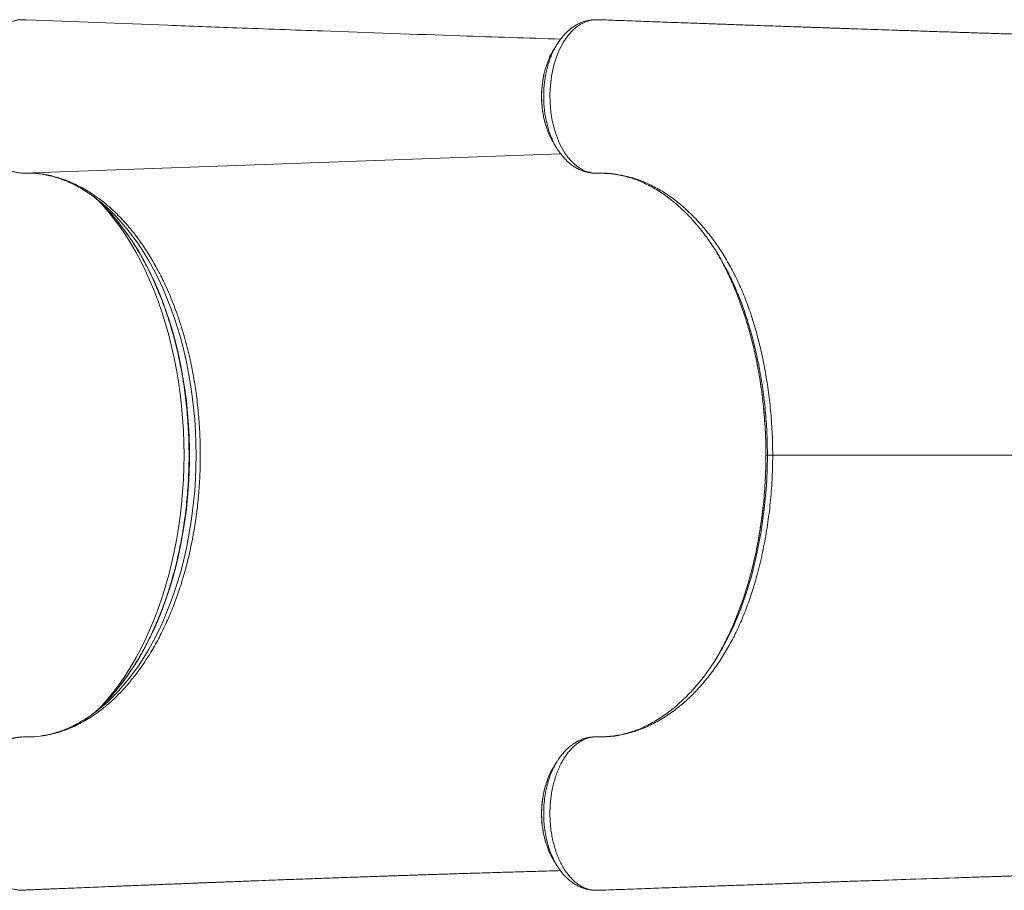
# Model space of a CAD drawing. Units: millimetres. Extents: x -4060 to 10508, y -4175 to 3283.
# Drawn here: x -3354 to -2654, y -2079 to -1460 of the extents above; entities that cross this region are included whole.
import ezdxf

# ---------------------------------------------------------------- set-up
doc = ezdxf.new("R2010")
doc.units = ezdxf.units.MM

msp = doc.modelspace()

# ---------------------------------------------------------------- linework, layer by layer
at = {"color": 7, "linetype": 'Continuous', "lineweight": 15}
for p, q in [((-3350.19, -1460.45), (-3352.66, -1460.35)), ((-2947.14, -1460.43), (-2947.83, -1460.47)), ((-2946.18, -1460.43), (-2946.63, -1460.41)), ((-2945.1, -1460.4), (-2945.8, -1460.44)), ((-2942.63, -1460.35), (-2942.92, -1460.34)), ((-3353.73, -1569.26), (-3352.57, -1569.32)), ((-3348.1, -1569.33), (-3346.69, -1569.38)), ((-3272.26, -1612.89), (-3268.49, -1617.97)), ((-3272.26, -1926.78), (-3268.49, -1921.71)), ((-2980.4, -2004.82), (-2980.87, -2006.45)), ((-3352.98, -2079.29), (-3350.18, -2079.17)), ((-3350.18, -2079.17), (-3349.35, -2079.06)), ((-2946.63, -2079.27), (-2946.18, -2079.25)), ((-2945.62, -2079.25), (-2945.07, -2079.28))]:
    msp.add_line(p, q, dxfattribs=at)
at = {"color": 8, "linetype": 'Continuous', "lineweight": 15}
for p, q in [((-2946.82, -1460.41), (-2947.79, -1460.49)), ((-3351.6, -1569.33), (-2969.65, -1555.61)), ((-2823.79, -1769.84), (-2823.78, -1769.84))]:
    msp.add_line(p, q, dxfattribs=at)
at = {"color": 7, "linetype": 'Continuous', "lineweight": 15, "flags": 128}
for points in [[(-2946.82, -1460.41), (-2951.63, -1461.6), (-2956.38, -1464.02), (-2958.89, -1465.85), (-2961.29, -1468.02), (-2963.64, -1470.59), (-2965.85, -1473.49), (-2967.85, -1476.6), (-2969.69, -1479.98), (-2971.39, -1483.7), (-2972.9, -1487.65), (-2974.16, -1491.69), (-2975.22, -1495.89), (-2976.09, -1500.35), (-2976.72, -1504.92), (-2977.11, -1509.42), (-2977.27, -1513.96), (-2977.19, -1518.64), (-2976.88, -1523.29), (-2976.35, -1527.73), (-2975.6, -1532.09), (-2974.6, -1536.45), (-2973.38, -1540.65), (-2972, -1544.56), (-2970.42, -1548.26), (-2968.61, -1551.83), (-2966.62, -1555.13), (-2964.53, -1558.06), (-2962.29, -1560.69), (-2959.86, -1563.07), (-2957.32, -1565.09), (-2954.78, -1566.69), (-2952.16, -1567.93), (-2949.41, -1568.83), (-2946.62, -1569.34), (-2943.78, -1569.45), (-2943.78, -1569.45)], [(-2945.84, -1460.45), (-2946.35, -1460.43), (-2946.82, -1460.41)], [(-3294.49, -1592.64), (-3298.16, -1589.11), (-3301.37, -1586.24)], [(-2823.78, -1769.84), (-2823.05, -1769.84), (-2822.7, -1769.84)], [(-2946.82, -2079.27), (-2946.35, -2079.24), (-2945.84, -2079.22)]]:
    msp.add_lwpolyline(points, dxfattribs=at)
at = {"color": 8, "linetype": 'Continuous', "lineweight": 15, "flags": 128}
for points in [[(-3296.51, -1590.66), (-3295.83, -1591.41), (-3291.41, -1596.45), (-3287.12, -1601.78), (-3282.97, -1607.39), (-3278.97, -1613.27), (-3275.12, -1619.41), (-3271.42, -1625.8), (-3267.89, -1632.43), (-3264.52, -1639.28), (-3261.33, -1646.36), (-3258.32, -1653.64), (-3255.5, -1661.11), (-3252.87, -1668.76), (-3250.43, -1676.59), (-3248.19, -1684.56), (-3246.15, -1692.68), (-3244.31, -1700.93), (-3242.69, -1709.29), (-3241.27, -1717.75), (-3240.07, -1726.3), (-3239.09, -1734.92), (-3238.32, -1743.6), (-3237.77, -1752.32), (-3237.44, -1761.07), (-3237.33, -1769.84), (-3237.44, -1778.6), (-3237.77, -1787.35), (-3238.32, -1796.08), (-3239.09, -1804.76), (-3240.07, -1813.38), (-3241.27, -1821.93), (-3242.69, -1830.39), (-3244.31, -1838.75), (-3246.15, -1846.99), (-3248.19, -1855.11), (-3250.43, -1863.09), (-3252.87, -1870.91), (-3255.5, -1878.56), (-3258.32, -1886.04), (-3261.33, -1893.32), (-3264.52, -1900.39), (-3267.89, -1907.25), (-3271.42, -1913.88), (-3275.12, -1920.27), (-3278.97, -1926.41), (-3282.97, -1932.29), (-3287.12, -1937.89), (-3291.41, -1943.22), (-3295.83, -1948.27), (-3296.51, -1949.01)], [(-3292.93, -1945.45), (-3289.2, -1941.46), (-3284.89, -1936.46), (-3280.72, -1931.18), (-3276.69, -1925.62), (-3272.8, -1919.8), (-3269.07, -1913.73), (-3265.49, -1907.4), (-3262.07, -1900.85), (-3258.83, -1894.07), (-3255.76, -1887.07), (-3252.87, -1879.88), (-3250.16, -1872.5), (-3247.65, -1864.94), (-3245.32, -1857.23), (-3243.2, -1849.36), (-3241.28, -1841.36), (-3239.57, -1833.23), (-3238.06, -1825), (-3236.76, -1816.67), (-3235.68, -1808.27), (-3234.81, -1799.8), (-3234.15, -1791.27), (-3233.72, -1782.71), (-3233.5, -1774.13), (-3233.5, -1765.54), (-3233.72, -1756.96), (-3234.15, -1748.4), (-3234.81, -1739.88), (-3235.68, -1731.41), (-3236.76, -1723), (-3238.06, -1714.67), (-3239.57, -1706.44), (-3241.28, -1698.32), (-3243.2, -1690.31), (-3245.32, -1682.45), (-3247.65, -1674.73), (-3250.16, -1667.17), (-3252.87, -1659.79), (-3255.76, -1652.6), (-3258.83, -1645.61), (-3262.07, -1638.83), (-3265.49, -1632.27), (-3269.07, -1625.95), (-3272.8, -1619.87), (-3276.69, -1614.05), (-3280.72, -1608.5), (-3284.89, -1603.21), (-3289.2, -1598.22), (-3293.62, -1593.52), (-3294.49, -1592.64)], [(-3293.9, -1947.39), (-3290.76, -1944.54), (-3286.32, -1940.16), (-3281.99, -1935.48), (-3277.79, -1930.5), (-3273.71, -1925.25), (-3269.78, -1919.73), (-3265.99, -1913.94), (-3262.36, -1907.9), (-3258.88, -1901.62), (-3255.57, -1895.11), (-3252.43, -1888.38), (-3249.46, -1881.44), (-3246.68, -1874.31), (-3244.08, -1866.99), (-3241.67, -1859.5), (-3239.46, -1851.86), (-3237.45, -1844.07), (-3235.64, -1836.16), (-3234.03, -1828.12), (-3232.63, -1819.99), (-3231.45, -1811.76), (-3230.47, -1803.47), (-3229.72, -1795.11), (-3229.17, -1786.71), (-3228.85, -1778.28), (-3228.74, -1769.84), (-3228.85, -1761.39), (-3229.17, -1752.96), (-3229.72, -1744.56), (-3230.47, -1736.21), (-3231.45, -1727.91), (-3232.63, -1719.69), (-3234.03, -1711.55), (-3235.64, -1703.52), (-3237.45, -1695.6), (-3239.46, -1687.81), (-3241.67, -1680.17), (-3244.08, -1672.68), (-3246.68, -1665.37), (-3249.46, -1658.23), (-3252.43, -1651.29), (-3255.57, -1644.56), (-3258.88, -1638.05), (-3262.36, -1631.77), (-3265.99, -1625.73), (-3269.78, -1619.95), (-3273.71, -1614.42), (-3277.79, -1609.17), (-3281.99, -1604.2), (-3286.32, -1599.52), (-3290.76, -1595.14), (-3293.38, -1592.75)], [(-2852.86, -1903.7), (-2851.53, -1901.32), (-2846.39, -1890.56), (-2841.72, -1879.23), (-2837.56, -1867.42), (-2833.91, -1855.22), (-2830.18, -1839.99), (-2827.18, -1824.27), (-2824.92, -1808.21), (-2823.44, -1791.97), (-2822.89, -1780.92), (-2822.7, -1769.84), (-2822.7, -1769.84), (-2822.7, -1769.84)]]:
    msp.add_lwpolyline(points, dxfattribs=at)
at = {"color": 8, "linetype": 'Continuous', "lineweight": 15}
msp.add_arc((-2946.68, -1461.53), 1.13, 87.44461, 96.91849, dxfattribs=at)
at = {"color": 7, "linetype": 'Continuous', "lineweight": 15}
for centre, radius, start, end in [((-3370.83, -1679.77), 116.5, 48.33009, 54.05895), ((-3370.57, -1860.23), 116.08, 305.7533, 311.33603), ((-3388.67, -1852.62), 133.36, 310.8912, 315.88586), ((-2946.68, -2078.13), 1.14, 263.10707, 280.65496)]:
    msp.add_arc(centre, radius, start, end, dxfattribs=at)
for points, knots in [([(-3352.66, -1460.35), (-3353.27, -1460.37), (-3354.83, -1460.41), (-3357.32, -1460.82), (-3360.15, -1461.67), (-3362.99, -1462.95), (-3365.73, -1464.63), (-3368.3, -1466.63), (-3370.72, -1468.94), (-3373.03, -1471.6), (-3375.2, -1474.58), (-3377.2, -1477.84), (-3379.04, -1481.38), (-3380.69, -1485.2), (-3381.97, -1488.77), (-3383.2, -1492.83), (-3384.31, -1497.44), (-3385.12, -1502.29), (-3385.7, -1507.36), (-3386, -1512.66), (-3385.92, -1518.43), (-3385.54, -1523.56), (-3384.95, -1528.05), (-3384.14, -1532.48), (-3383.11, -1536.79), (-3381.84, -1540.9), (-3380.38, -1544.82), (-3378.72, -1548.58), (-3376.85, -1552.09), (-3374.83, -1555.3), (-3372.67, -1558.23), (-3370.32, -1560.87), (-3367.84, -1563.19), (-3365.3, -1565.13), (-3362.65, -1566.73), (-3359.9, -1567.97), (-3357.13, -1568.83), (-3354.37, -1569.29), (-3352.52, -1569.36), (-3351.6, -1569.33), (-3351.6, -1569.33)], [0, 0, 0, 0, 0.017464, 0.04417, 0.071068, 0.099357, 0.127875, 0.154149, 0.180423, 0.207459, 0.234495, 0.261143, 0.28779, 0.315234, 0.342678, 0.359827, 0.394165, 0.428915, 0.447289, 0.484084, 0.52139, 0.547682, 0.573975, 0.60103, 0.628086, 0.654392, 0.680697, 0.707768, 0.734838, 0.761141, 0.787444, 0.814511, 0.841578, 0.867869, 0.894158, 0.921211, 0.948264, 0.974029, 0.999967, 1, 1, 1, 1]), ([(-3349.41, -1460.52), (-3349.67, -1460.48), (-3349.93, -1460.45), (-3350.19, -1460.45), (-3350.19, -1460.45)], [0, 0, 0, 0, 0.998013, 1, 1, 1, 1]), ([(-2969.64, -1474.13), (-2993.29, -1473.35), (-3049.68, -1471.51), (-3126.49, -1468.78), (-3195.8, -1466.25), (-3266.04, -1463.64), (-3315.87, -1461.74), (-3349.41, -1460.46)], [0, 0, 0, 0, 0.186681, 0.445148, 0.606038, 0.734877, 1, 1, 1, 1]), ([(-2947.79, -1460.46), (-2947.8, -1460.46), (-2948.76, -1460.52), (-2950.7, -1460.93), (-2953.56, -1461.72), (-2956.32, -1462.85), (-2958.94, -1464.23), (-2961.48, -1465.91), (-2963.96, -1467.89), (-2966.35, -1470.16), (-2968.63, -1472.73), (-2970.59, -1475.28), (-2971.72, -1477.07), (-2972.19, -1477.82)], [0, 0, 0, 0, 0.000329, 0.098968, 0.199293, 0.297208, 0.393168, 0.493292, 0.596237, 0.701909, 0.809899, 0.919579, 1, 1, 1, 1]), ([(-2945.84, -1460.45), (-2945.85, -1460.45), (-2945.96, -1460.44), (-2946.07, -1460.44), (-2946.18, -1460.43)], [0, 0, 0, 0, 0.024571, 1, 1, 1, 1]), ([(-2942.58, -1460.38), (-2942.79, -1460.35), (-2943.22, -1460.27), (-2944.31, -1460.32), (-2945.19, -1460.4), (-2945.84, -1460.45)], [0, 0, 0, 0, 0.197351, 0.395832, 1, 1, 1, 1]), ([(-2945.81, -1460.43), (-2945.82, -1460.43), (-2945.83, -1460.43), (-2945.84, -1460.45), (-2945.84, -1460.45)], [0, 0, 0, 0, 0.983794, 1, 1, 1, 1]), ([(-2612.49, -1471.58), (-2613.59, -1471.55), (-2617.69, -1471.43), (-2624.32, -1471.23), (-2632.06, -1471), (-2638.21, -1470.81), (-2642.96, -1470.67), (-2646.49, -1470.56), (-2649.54, -1470.46), (-2652.5, -1470.37), (-2656.21, -1470.25), (-2660.99, -1470.1), (-2666.92, -1469.91), (-2675.32, -1469.64), (-2686.09, -1469.29), (-2699.19, -1468.86), (-2711.71, -1468.44), (-2723.41, -1468.05), (-2733.93, -1467.7), (-2744.06, -1467.36), (-2753.71, -1467.03), (-2761.64, -1466.76), (-2767.92, -1466.54), (-2772.5, -1466.38), (-2776.59, -1466.24), (-2780.02, -1466.13), (-2782.78, -1466.03), (-2784.96, -1465.95), (-2787.07, -1465.88), (-2789.66, -1465.79), (-2793.18, -1465.67), (-2797.69, -1465.51), (-2803.18, -1465.32), (-2809.66, -1465.09), (-2817.13, -1464.83), (-2825.59, -1464.53), (-2835.04, -1464.2), (-2845.49, -1463.83), (-2856.93, -1463.42), (-2869.37, -1462.97), (-2882.81, -1462.49), (-2897.26, -1461.97), (-2912.71, -1461.4), (-2927.93, -1460.85), (-2938, -1460.48), (-2942.57, -1460.31)], [0, 0, 0, 0, 0.009221, 0.034469, 0.056764, 0.075963, 0.088322, 0.098882, 0.107639, 0.11604, 0.126028, 0.141523, 0.159761, 0.180229, 0.218352, 0.258248, 0.29992, 0.332884, 0.365173, 0.396017, 0.425411, 0.453354, 0.468399, 0.48275, 0.495227, 0.505667, 0.514067, 0.520428, 0.525619, 0.533358, 0.544102, 0.557852, 0.574609, 0.594376, 0.617155, 0.642949, 0.671762, 0.703596, 0.738456, 0.776345, 0.817268, 0.861231, 0.908238, 0.958295, 1, 1, 1, 1]), ([(-2974.75, -1481.86), (-2974.78, -1481.91), (-2976.03, -1483.62), (-2977.79, -1487.29), (-2979.14, -1491.21), (-2979.71, -1492.88)], [0, 0, 0, 0, 0.0163058, 0.5805415, 1, 1, 1, 1]), ([(-2972.24, -1477.79), (-2972.66, -1478.47), (-2973.51, -1479.84), (-2974.36, -1481.2), (-2974.78, -1481.88)], [0, 0, 0, 0, 0.499986, 1, 1, 1, 1]), ([(-2979.78, -1493.01), (-2980.05, -1493.84), (-2980.71, -1495.85), (-2981.53, -1499.18), (-2982.28, -1502.93), (-2982.82, -1506.75), (-2983.15, -1510.59), (-2983.28, -1514.4), (-2983.2, -1518.18), (-2982.93, -1521.94), (-2982.46, -1525.67), (-2981.79, -1529.38), (-2981.06, -1532.58), (-2980.48, -1534.49), (-2980.26, -1535.22)], [0, 0, 0, 0, 0.064296, 0.154488, 0.244379, 0.33362, 0.421927, 0.509115, 0.59496, 0.680555, 0.767456, 0.855435, 0.944327, 1, 1, 1, 1]), ([(-2980.17, -1535.32), (-2979.72, -1536.84), (-2978.56, -1540.66), (-2976.67, -1544.83), (-2975.12, -1547.12), (-2974.74, -1547.68)], [0, 0, 0, 0, 0.331146, 0.8347475, 1, 1, 1, 1]), ([(-2974.82, -1547.76), (-2974.4, -1548.44), (-2973.56, -1549.8), (-2972.72, -1551.17), (-2972.29, -1551.85)], [0, 0, 0, 0, 0.500021, 1, 1, 1, 1]), ([(-2972.24, -1551.84), (-2971.67, -1552.75), (-2970.42, -1554.71), (-2968.28, -1557.46), (-2965.88, -1560.09), (-2963.34, -1562.42), (-2960.7, -1564.4), (-2957.99, -1566.05), (-2955.19, -1567.39), (-2952.32, -1568.41), (-2949.41, -1569.09), (-2947.12, -1569.38), (-2945.41, -1569.46), (-2944.63, -1569.47), (-2944.16, -1569.48), (-2943.93, -1569.48), (-2943.91, -1569.48)], [0, 0, 0, 0, 0.084897, 0.183536, 0.28154, 0.378257, 0.472487, 0.562333, 0.653256, 0.741892, 0.828879, 0.914957, 0.950185, 0.974065, 0.997121, 1, 1, 1, 1]), ([(-3351.6, -1569.33), (-3349.55, -1569.31), (-3345.43, -1569.28), (-3340.62, -1569.74), (-3337.7, -1570.16), (-3336.1, -1570.42), (-3332.32, -1571.1), (-3325.84, -1572.74), (-3317.27, -1575.94), (-3308.82, -1580.14), (-3300.57, -1585.29), (-3294.21, -1590.13), (-3290.45, -1593.37), (-3288.61, -1595.03), (-3285, -1598.37), (-3279.27, -1604.22), (-3274.5, -1610.12), (-3272.26, -1612.89)], [0, 0, 0, 0, 0.072247, 0.144494, 0.168985, 0.175351, 0.200818, 0.302746, 0.405851, 0.509219, 0.612588, 0.715693, 0.755094, 0.762038, 0.789816, 0.901004, 1, 1, 1, 1]), ([(-3342.05, -1569.69), (-3341.24, -1569.77), (-3338.87, -1569.99), (-3334.95, -1570.69), (-3330.3, -1571.79), (-3325.68, -1573.21), (-3321.1, -1574.93), (-3316.57, -1576.96), (-3312.09, -1579.27), (-3307.67, -1581.9), (-3304.4, -1584.03), (-3302.61, -1585.37), (-3302.26, -1585.63)], [0, 0, 0, 0, 0.0599739, 0.175668, 0.2910131, 0.4058951, 0.5202422, 0.6340255, 0.7472505, 0.8599508, 0.9721762, 1, 1, 1, 1]), ([(-2943.91, -1569.48), (-2942.64, -1569.49), (-2940.29, -1569.5), (-2937.3, -1569.54), (-2935.59, -1569.69), (-2934.82, -1569.75)], [0, 0, 0, 0, 0.390292, 0.720753, 1, 1, 1, 1]), ([(-2943.78, -1569.45), (-2943.78, -1569.45), (-2941.24, -1569.45), (-2937.26, -1569.4), (-2929.94, -1570.14), (-2922.42, -1571.61), (-2914.42, -1574.04), (-2906.09, -1577.49), (-2897.47, -1582.15), (-2888.75, -1588.1), (-2880.42, -1595.02), (-2872.77, -1602.58), (-2865.72, -1610.72), (-2859.24, -1619.31), (-2853.15, -1628.6), (-2847.5, -1638.54), (-2842.31, -1649.19), (-2837.64, -1660.53), (-2833.47, -1672.51), (-2829.82, -1684.97), (-2826.7, -1697.79), (-2824.02, -1711.26), (-2821.83, -1725.37), (-2820.2, -1740.06), (-2819.15, -1754.92), (-2819.02, -1764.87), (-2818.95, -1769.84)], [0, 0, 0, 0, 0, 0.033825, 0.067649, 0.108862, 0.15012, 0.191333, 0.239899, 0.288464, 0.335482, 0.382499, 0.424866, 0.467389, 0.509954, 0.552455, 0.594803, 0.6382, 0.681752, 0.725371, 0.768952, 0.812374, 0.859222, 0.906194, 0.953159, 1, 1, 1, 1]), ([(-2933.81, -1569.85), (-2932.99, -1569.95), (-2930.61, -1570.23), (-2926.69, -1570.95), (-2922.04, -1572.1), (-2917.42, -1573.57), (-2912.85, -1575.33), (-2908.31, -1577.4), (-2903.84, -1579.77), (-2899.42, -1582.42), (-2895.07, -1585.36), (-2890.81, -1588.58), (-2886.62, -1592.07), (-2882.51, -1595.84), (-2878.46, -1599.89), (-2874.5, -1604.21), (-2870.64, -1608.79), (-2867.26, -1613.09), (-2865.22, -1615.97), (-2864.39, -1617.14)], [0, 0, 0, 0, 0.033217, 0.096403, 0.159445, 0.222278, 0.284858, 0.347163, 0.409187, 0.470939, 0.532412, 0.593444, 0.654012, 0.714794, 0.775711, 0.836671, 0.897545, 0.958214, 1, 1, 1, 1]), ([(-3294.63, -1592.52), (-3294.62, -1592.53), (-3293.19, -1593.89), (-3290.43, -1596.86), (-3286.38, -1601.41), (-3282.45, -1606.26), (-3278.63, -1611.35), (-3274.94, -1616.68), (-3271.37, -1622.24), (-3267.94, -1628.03), (-3264.64, -1634.03), (-3261.49, -1640.24), (-3258.48, -1646.65), (-3255.63, -1653.24), (-3252.94, -1660.02), (-3250.41, -1666.96), (-3248.04, -1674.06), (-3245.85, -1681.31), (-3243.82, -1688.69), (-3241.98, -1696.2), (-3240.32, -1703.82), (-3238.83, -1711.55), (-3237.54, -1719.36), (-3236.43, -1727.25), (-3235.51, -1735.2), (-3234.78, -1743.21), (-3234.24, -1751.26), (-3233.89, -1759.33), (-3233.74, -1767.43), (-3233.77, -1775.53), (-3234.01, -1783.61), (-3234.43, -1791.68), (-3235.05, -1799.72), (-3235.86, -1807.7), (-3236.85, -1815.63), (-3238.04, -1823.49), (-3239.41, -1831.27), (-3240.97, -1838.95), (-3242.71, -1846.53), (-3244.62, -1853.99), (-3246.71, -1861.32), (-3248.98, -1868.51), (-3251.41, -1875.55), (-3254.01, -1882.42), (-3256.77, -1889.13), (-3259.68, -1895.65), (-3262.75, -1901.97), (-3265.96, -1908.1), (-3269.31, -1914.01), (-3272.8, -1919.71), (-3276.41, -1925.18), (-3280.16, -1930.4), (-3284.02, -1935.39), (-3288, -1940.11), (-3291.03, -1943.5), (-3292.76, -1945.23), (-3293.09, -1945.57)], [0, 0, 0, 0, 0.000199, 0.019355, 0.0385, 0.057638, 0.07677, 0.095898, 0.115024, 0.13415, 0.153275, 0.172401, 0.191528, 0.210657, 0.229789, 0.248922, 0.268058, 0.287196, 0.306337, 0.32548, 0.344625, 0.363773, 0.382922, 0.402073, 0.421225, 0.440378, 0.459532, 0.478687, 0.497843, 0.516998, 0.536154, 0.555309, 0.574464, 0.593617, 0.612769, 0.63192, 0.651069, 0.670217, 0.689362, 0.708504, 0.727645, 0.746782, 0.765917, 0.785049, 0.804178, 0.823304, 0.842427, 0.861548, 0.880667, 0.899784, 0.918901, 0.938017, 0.957135, 0.976254, 0.995378, 1, 1, 1, 1]), ([(-3268.49, -1617.97), (-3266.4, -1621), (-3262.24, -1627.08), (-3256.48, -1637.05), (-3250.88, -1648.09), (-3245.58, -1660.34), (-3240.66, -1673.8), (-3236.38, -1687.85), (-3233.45, -1699.68), (-3231.05, -1711.19), (-3229.14, -1722.33), (-3227.41, -1735.98), (-3226.25, -1749.84), (-3225.69, -1763.85), (-3225.73, -1777.88), (-3226.37, -1791.7), (-3227.58, -1805.25), (-3229.34, -1818.49), (-3231.63, -1831.53), (-3234.44, -1844.27), (-3237.77, -1856.65), (-3241.61, -1868.66), (-3245.98, -1880.26), (-3250.84, -1891.4), (-3256.15, -1901.96), (-3261.99, -1912.19), (-3266.27, -1918.47), (-3268.49, -1921.71)], [0, 0, 0, 0, 0.039593, 0.079233, 0.118826, 0.164186, 0.209684, 0.255182, 0.300541, 0.320633, 0.360931, 0.401229, 0.441876, 0.482623, 0.52337, 0.564017, 0.603195, 0.642507, 0.681864, 0.721176, 0.760353, 0.799479, 0.839014, 0.878641, 0.918268, 0.957803, 1, 1, 1, 1]), ([(-2852.87, -1635.91), (-2853.86, -1634.07), (-2856.35, -1629.4), (-2860.25, -1623.07), (-2863.25, -1618.8), (-2864.53, -1616.99)], [0, 0, 0, 0, 0.2734414, 0.6928201, 1, 1, 1, 1]), ([(-2859.43, -1624.61), (-2857.95, -1627.16), (-2854.79, -1632.56), (-2850.32, -1641.51), (-2845.94, -1651.31), (-2841.92, -1661.65), (-2838.31, -1672.26), (-2835.11, -1683.08), (-2832.35, -1694.09), (-2830.61, -1701.75), (-2829.9, -1705.77), (-2829.87, -1705.98)], [0, 0, 0, 0, 0.110034, 0.234172, 0.362408, 0.490767, 0.619014, 0.743651, 0.86839, 0.993033, 1, 1, 1, 1]), ([(-2829.91, -1705.91), (-2829.69, -1707.03), (-2828.95, -1710.76), (-2827.88, -1717.2), (-2826.71, -1725.21), (-2825.74, -1733.29), (-2824.96, -1741.41), (-2824.38, -1749.57), (-2824, -1757.73), (-2823.81, -1764.49), (-2823.83, -1768.52), (-2823.83, -1769.84)], [0, 0, 0, 0, 0.054468, 0.181131, 0.307858, 0.434655, 0.561191, 0.687711, 0.813855, 0.939241, 1, 1, 1, 1]), ([(-2818.95, -1769.84), (-2818.99, -1773.48), (-2819.06, -1780.77), (-2819.71, -1793.43), (-2820.99, -1807.75), (-2823.17, -1823.6), (-2826.07, -1839.11), (-2829.44, -1853.33), (-2833.2, -1866.25), (-2837.22, -1877.93), (-2841.76, -1889.13), (-2846.79, -1899.77), (-2852.33, -1909.78), (-2858.36, -1919.13), (-2864.79, -1927.82), (-2871.59, -1935.8), (-2878.7, -1943.02), (-2886.57, -1949.88), (-2895.24, -1956.14), (-2904.79, -1961.56), (-2914.39, -1965.73), (-2924.71, -1968.57), (-2932.57, -1970.17), (-2943.78, -1970.22), (-2943.78, -1970.22), (-2943.78, -1970.22)], [0, 0, 0, 0, 0.034355, 0.068711, 0.119653, 0.170752, 0.221852, 0.272796, 0.314986, 0.357333, 0.399722, 0.442048, 0.484219, 0.52666, 0.569247, 0.611888, 0.654485, 0.696933, 0.747974, 0.799182, 0.85039, 0.90143, 0.950715, 1, 1, 1, 1, 1]), ([(-2823.8, -1769.84), (-2823.82, -1771.92), (-2823.84, -1776.57), (-2824.07, -1783.92), (-2824.49, -1791.89), (-2825.11, -1799.97), (-2825.92, -1808.04), (-2826.92, -1816.07), (-2828.12, -1824.03), (-2829.31, -1830.94), (-2830.17, -1835.16), (-2830.51, -1836.78)], [0, 0, 0, 0, 0.091749, 0.204857, 0.324074, 0.443694, 0.563662, 0.683896, 0.80431, 0.924811, 1, 1, 1, 1]), ([(-2818.95, -1769.84), (-2819.44, -1769.84), (-2820.41, -1769.84), (-2821.51, -1769.84), (-2822.33, -1769.84), (-2822.58, -1769.84), (-2822.7, -1769.84)], [0, 0, 0, 0, 0.249995, 0.500001, 0.75, 1, 1, 1, 1]), ([(-2830.46, -1836.72), (-2830.48, -1836.82), (-2831.15, -1840.58), (-2832.89, -1847.79), (-2835.59, -1858.34), (-2838.71, -1868.65), (-2842.17, -1878.71), (-2846.01, -1888.48), (-2850.22, -1897.98), (-2854.84, -1907.11), (-2858.48, -1913.71), (-2860.64, -1917.07), (-2861.03, -1917.67)], [0, 0, 0, 0, 0.003378, 0.122562, 0.241832, 0.361013, 0.481778, 0.602639, 0.723399, 0.847949, 0.972614, 1, 1, 1, 1]), ([(-2864.8, -1923.06), (-2864.27, -1922.35), (-2861.57, -1918.72), (-2857.53, -1912.32), (-2854.26, -1906.3), (-2852.86, -1903.7)], [0, 0, 0, 0, 0.122434, 0.621225, 1, 1, 1, 1]), ([(-2864.65, -1922.91), (-2865.58, -1924.21), (-2867.71, -1927.18), (-2871.17, -1931.54), (-2875.02, -1936.05), (-2878.97, -1940.3), (-2883.02, -1944.3), (-2887.15, -1948.04), (-2891.36, -1951.5), (-2895.65, -1954.69), (-2899.99, -1957.59), (-2904.38, -1960.2), (-2908.8, -1962.51), (-2913.27, -1964.52), (-2917.78, -1966.23), (-2922.35, -1967.65), (-2926.97, -1968.78), (-2931.65, -1969.6), (-2936.28, -1970.11), (-2939.99, -1970.26), (-2941.91, -1970.26), (-2942.55, -1970.25), (-2942.67, -1970.25)], [0, 0, 0, 0, 0.04168, 0.095602, 0.149741, 0.204075, 0.258577, 0.31322, 0.367978, 0.422826, 0.477745, 0.532721, 0.58774, 0.642799, 0.697973, 0.753802, 0.810134, 0.866776, 0.923587, 0.980405, 0.996319, 1, 1, 1, 1]), ([(-3272.26, -1926.78), (-3274.09, -1929.06), (-3277.74, -1933.62), (-3283.53, -1939.85), (-3289.53, -1945.6), (-3296.74, -1951.6), (-3305.19, -1957.48), (-3313.92, -1962.21), (-3321.8, -1965.5), (-3328.72, -1967.72), (-3336, -1969.35), (-3343.63, -1970.35), (-3348.94, -1970.35), (-3351.6, -1970.34)], [0, 0, 0, 0, 0.080922, 0.161843, 0.2438, 0.325758, 0.445981, 0.566205, 0.648674, 0.73121, 0.813679, 0.906646, 1, 1, 1, 1]), ([(-3302.53, -1954.24), (-3303.48, -1954.92), (-3305.85, -1956.62), (-3309.71, -1959.02), (-3314.11, -1961.49), (-3318.57, -1963.65), (-3323.07, -1965.52), (-3327.62, -1967.1), (-3332.21, -1968.36), (-3335.79, -1969.17), (-3337.84, -1969.44), (-3338.35, -1969.51)], [0, 0, 0, 0, 0.081451, 0.205134, 0.329243, 0.453848, 0.57901, 0.704782, 0.831189, 0.958227, 1, 1, 1, 1]), ([(-3352.98, -2079.29), (-3353.9, -2079.25), (-3355.74, -2079.18), (-3358.5, -2078.6), (-3361.26, -2077.64), (-3363.95, -2076.3), (-3366.53, -2074.61), (-3369.01, -2072.57), (-3371.41, -2070.16), (-3373.66, -2067.43), (-3375.73, -2064.43), (-3377.66, -2061.14), (-3379.42, -2057.57), (-3381.21, -2053.17), (-3382.95, -2047.85), (-3384.25, -2042.26), (-3385.06, -2037.17), (-3385.56, -2032.68), (-3385.84, -2028.09), (-3385.84, -2023.38), (-3385.64, -2018.73), (-3385.21, -2014.16), (-3384.53, -2009.71), (-3383.63, -2005.33), (-3382.53, -2001.09), (-3381.2, -1997.06), (-3379.67, -1993.22), (-3377.95, -1989.57), (-3376.04, -1986.18), (-3373.96, -1983.09), (-3371.74, -1980.29), (-3369.35, -1977.78), (-3367.31, -1976.03), (-3365.54, -1974.72), (-3363.48, -1973.37), (-3360.51, -1971.89), (-3356.35, -1970.53), (-3353.35, -1970.41), (-3351.6, -1970.34)], [0, 0, 0, 0, 0.026321, 0.052642, 0.079728, 0.106816, 0.133137, 0.159458, 0.186547, 0.213635, 0.239932, 0.266228, 0.293289, 0.320351, 0.359106, 0.398461, 0.424715, 0.450969, 0.477984, 0.504999, 0.532894, 0.55918, 0.585466, 0.612514, 0.639563, 0.665849, 0.692134, 0.719183, 0.746231, 0.772539, 0.798847, 0.82592, 0.852993, 0.863628, 0.880958, 0.915657, 0.950783, 1, 1, 1, 1]), ([(-3352.5, -1970.35), (-3352.75, -1970.35), (-3353.97, -1970.35), (-3356.16, -1970.59), (-3359.02, -1971.16), (-3361.83, -1972.05), (-3364.58, -1973.24), (-3367.24, -1974.74), (-3369.25, -1976.06), (-3370.31, -1976.97), (-3370.57, -1977.19)], [0, 0, 0, 0, 0.038811, 0.188534, 0.338175, 0.488452, 0.640098, 0.793736, 0.949817, 1, 1, 1, 1]), ([(-3344.56, -1970.2), (-3345.09, -1970.24), (-3346.32, -1970.36), (-3347.55, -1970.35), (-3348.25, -1970.34)], [0, 0, 0, 0, 0.4316305, 1, 1, 1, 1]), ([(-2944.32, -1970.21), (-2945.23, -1970.24), (-2947.05, -1970.31), (-2949.79, -1970.88), (-2952.51, -1971.82), (-2955.17, -1973.14), (-2957.73, -1974.81), (-2960.19, -1976.82), (-2962.56, -1979.2), (-2964.81, -1981.9), (-2966.9, -1984.88), (-2968.83, -1988.14), (-2970.6, -1991.69), (-2972.19, -1995.48), (-2973.56, -1999.45), (-2974.73, -2003.59), (-2975.7, -2007.91), (-2976.45, -2012.37), (-2976.96, -2016.87), (-2977.25, -2021.44), (-2977.3, -2026.07), (-2977.12, -2030.7), (-2976.7, -2035.24), (-2976.06, -2039.72), (-2975.19, -2044.13), (-2974.09, -2048.4), (-2972.79, -2052.47), (-2971.29, -2056.34), (-2969.58, -2060.02), (-2967.69, -2063.45), (-2965.65, -2066.56), (-2963.46, -2069.38), (-2961.12, -2071.91), (-2958.65, -2074.09), (-2956.11, -2075.9), (-2953.49, -2077.35), (-2950.77, -2078.44), (-2948.53, -2079.02), (-2947.21, -2079.21), (-2946.82, -2079.27)], [0, 0, 0, 0, 0.026921, 0.053841, 0.081545, 0.109249, 0.136156, 0.163062, 0.190744, 0.218427, 0.245438, 0.272449, 0.30024, 0.328031, 0.355082, 0.382134, 0.409964, 0.437794, 0.464929, 0.492063, 0.519982, 0.547901, 0.575104, 0.602306, 0.6303, 0.658294, 0.685493, 0.712692, 0.740685, 0.768678, 0.795801, 0.822924, 0.850839, 0.878753, 0.905787, 0.932821, 0.960643, 0.988465, 1, 1, 1, 1]), ([(-2944.65, -1970.2), (-2944.68, -1970.2), (-2945.39, -1970.2), (-2947.06, -1970.29), (-2949.6, -1970.62), (-2952.26, -1971.26), (-2954.97, -1972.2), (-2957.69, -1973.47), (-2960.31, -1975.02), (-2962.82, -1976.86), (-2965.2, -1978.96), (-2967.48, -1981.34), (-2969.64, -1984.04), (-2971.07, -1986), (-2971.73, -1987.12), (-2971.77, -1987.18)], [0, 0, 0, 0, 0.003774, 0.075933, 0.157293, 0.23956, 0.329966, 0.421429, 0.514709, 0.606295, 0.699262, 0.795052, 0.893416, 0.993914, 1, 1, 1, 1]), ([(-2942.67, -1970.25), (-2942.84, -1970.25), (-2943.3, -1970.25), (-2943.98, -1970.24), (-2944.52, -1970.27), (-2944.73, -1970.28)], [0, 0, 0, 0, 0.256927, 0.710391, 1, 1, 1, 1]), ([(-2943.78, -1970.22), (-2943.78, -1970.22), (-2943.99, -1970.22), (-2944.16, -1970.22), (-2944.32, -1970.21)], [0, 0, 0, 0, 0.000094, 1, 1, 1, 1]), ([(-2974.73, -1991.96), (-2975.07, -1992.46), (-2976.61, -1994.72), (-2978.56, -1999), (-2979.79, -2003.04), (-2980.31, -2004.72)], [0, 0, 0, 0, 0.140514, 0.64369, 1, 1, 1, 1]), ([(-2972.29, -1987.82), (-2972.71, -1988.5), (-2973.55, -1989.87), (-2974.39, -1991.22), (-2974.81, -1991.9)], [0, 0, 0, 0, 0.499984, 1, 1, 1, 1]), ([(-2980.92, -2006.62), (-2980.95, -2006.73), (-2981.33, -2008.03), (-2981.88, -2010.62), (-2982.54, -2014.38), (-2982.98, -2018.18), (-2983.23, -2021.99), (-2983.27, -2025.81), (-2983.11, -2029.63), (-2982.76, -2033.46), (-2982.21, -2037.27), (-2981.46, -2040.99), (-2980.77, -2043.8), (-2980.28, -2045.3), (-2980.17, -2045.64)], [0, 0, 0, 0, 0.009017, 0.106407, 0.203335, 0.29943, 0.394414, 0.488588, 0.583543, 0.679667, 0.776617, 0.87399, 0.971267, 1, 1, 1, 1]), ([(-2980.08, -2045.76), (-2979.43, -2047.69), (-2977.99, -2051.94), (-2976.1, -2055.94), (-2974.81, -2057.72), (-2974.76, -2057.78)], [0, 0, 0, 0, 0.4439623, 0.9797969, 1, 1, 1, 1]), ([(-2974.79, -2057.77), (-2974.37, -2058.45), (-2973.53, -2059.8), (-2972.69, -2061.16), (-2972.27, -2061.84)], [0, 0, 0, 0, 0.500018, 1, 1, 1, 1]), ([(-2972.17, -2061.93), (-2971.95, -2062.3), (-2971.09, -2063.74), (-2969.4, -2066.04), (-2967.1, -2068.79), (-2964.64, -2071.23), (-2962.05, -2073.37), (-2959.35, -2075.2), (-2956.54, -2076.72), (-2953.65, -2077.91), (-2950.75, -2078.78), (-2948.8, -2079.08), (-2947.85, -2079.22)], [0, 0, 0, 0, 0.038469, 0.150837, 0.26279, 0.373253, 0.481443, 0.58908, 0.695509, 0.800196, 0.902833, 1, 1, 1, 1]), ([(-3349.34, -2079.15), (-3348.94, -2079.14), (-3346.67, -2079.04), (-3342.81, -2078.88), (-3338.06, -2078.68), (-3334.13, -2078.52), (-3331.03, -2078.39), (-3327.7, -2078.25), (-3323.68, -2078.09), (-3318.15, -2077.86), (-3311.64, -2077.59), (-3304.07, -2077.28), (-3295.7, -2076.94), (-3286.43, -2076.56), (-3276.18, -2076.14), (-3267.44, -2075.79), (-3260.49, -2075.51), (-3255.63, -2075.32), (-3250.61, -2075.12), (-3245.43, -2074.91), (-3240.24, -2074.71), (-3235.52, -2074.52), (-3231.49, -2074.36), (-3228.23, -2074.23), (-3225.5, -2074.13), (-3223.25, -2074.04), (-3221.33, -2073.96), (-3219.37, -2073.89), (-3217.04, -2073.8), (-3214.14, -2073.68), (-3210.69, -2073.55), (-3204.32, -2073.3), (-3195.51, -2072.97), (-3184.76, -2072.56), (-3175.25, -2072.2), (-3166.92, -2071.88), (-3159.57, -2071.61), (-3152.69, -2071.35), (-3146.1, -2071.11), (-3139.73, -2070.88), (-3131.32, -2070.57), (-3121.14, -2070.21), (-3109.46, -2069.8), (-3098.59, -2069.43), (-3090.19, -2069.14), (-3084.1, -2068.93), (-3080.19, -2068.8), (-3076.36, -2068.67), (-3072.7, -2068.55), (-3069.36, -2068.44), (-3066.44, -2068.34), (-3063.65, -2068.25), (-3060.67, -2068.15), (-3057.16, -2068.04), (-3053.07, -2067.91), (-3048.35, -2067.75), (-3043, -2067.58), (-3037.08, -2067.4), (-3028.01, -2067.11), (-3016.2, -2066.75), (-3003.8, -2066.38), (-2993.68, -2066.09), (-2985.65, -2065.86), (-2977.72, -2065.63), (-2972.44, -2065.49), (-2969.8, -2065.41)], [0, 0, 0, 0, 0.003223, 0.017969, 0.03053, 0.040906, 0.049097, 0.055103, 0.067297, 0.080884, 0.098876, 0.118843, 0.14079, 0.165149, 0.192197, 0.221933, 0.234351, 0.247183, 0.26043, 0.274092, 0.288169, 0.30154, 0.311495, 0.320085, 0.327309, 0.333169, 0.337847, 0.342509, 0.348652, 0.356279, 0.365388, 0.375889, 0.406661, 0.434885, 0.460563, 0.481337, 0.500096, 0.517778, 0.534957, 0.551634, 0.567808, 0.60117, 0.632172, 0.661084, 0.688725, 0.699252, 0.709593, 0.719746, 0.729642, 0.7385, 0.746107, 0.752683, 0.760492, 0.769607, 0.780373, 0.792789, 0.806855, 0.822572, 0.839473, 0.878419, 0.915814, 0.937336, 0.95831, 0.979182, 1, 1, 1, 1]), ([(-2942.57, -2079.36), (-2937.86, -2079.19), (-2927.54, -2078.81), (-2911.98, -2078.24), (-2896.26, -2077.67), (-2881.61, -2077.14), (-2868.03, -2076.65), (-2855.52, -2076.21), (-2844.49, -2075.81), (-2834.86, -2075.47), (-2826.54, -2075.18), (-2819.03, -2074.91), (-2812.25, -2074.67), (-2806.22, -2074.46), (-2800.96, -2074.28), (-2796.58, -2074.12), (-2792.96, -2074), (-2789.93, -2073.89), (-2787.4, -2073.8), (-2785.28, -2073.73), (-2783.27, -2073.66), (-2780.95, -2073.58), (-2777.98, -2073.48), (-2773.88, -2073.34), (-2768.51, -2073.15), (-2761.76, -2072.92), (-2754.18, -2072.66), (-2740.52, -2072.2), (-2718.96, -2071.47), (-2698.09, -2070.78), (-2683.61, -2070.31), (-2677.89, -2070.12), (-2672.67, -2069.95), (-2667.86, -2069.8), (-2663.55, -2069.66), (-2659.84, -2069.54), (-2656.96, -2069.45), (-2654.51, -2069.37), (-2651.99, -2069.29), (-2649.18, -2069.2), (-2645.96, -2069.1), (-2642.19, -2068.98), (-2637.54, -2068.84), (-2631.92, -2068.67), (-2625.31, -2068.47), (-2619.04, -2068.29), (-2614.92, -2068.17), (-2613.38, -2068.13)], [0, 0, 0, 0, 0.04305, 0.09425, 0.142183, 0.186854, 0.228269, 0.266432, 0.301349, 0.329242, 0.354655, 0.377591, 0.398052, 0.416798, 0.432843, 0.44619, 0.456912, 0.466031, 0.47388, 0.480119, 0.485437, 0.492267, 0.501309, 0.512565, 0.529743, 0.550372, 0.574303, 0.598982, 0.675334, 0.771554, 0.790095, 0.807987, 0.823968, 0.837985, 0.852114, 0.863465, 0.87204, 0.878437, 0.885952, 0.895089, 0.904164, 0.915341, 0.929218, 0.945788, 0.965044, 0.986976, 1, 1, 1, 1]), ([(-2947.8, -2079.2), (-2947.7, -2079.23), (-2947.54, -2079.27), (-2947.38, -2079.26), (-2947.32, -2079.26)], [0, 0, 0, 0, 0.674345, 1, 1, 1, 1]), ([(-2946.18, -2079.24), (-2946.07, -2079.24), (-2945.96, -2079.24), (-2945.85, -2079.22), (-2945.84, -2079.22)], [0, 0, 0, 0, 0.975424, 1, 1, 1, 1]), ([(-2945.84, -2079.22), (-2945.18, -2079.28), (-2944.31, -2079.36), (-2943.22, -2079.39), (-2942.79, -2079.35), (-2942.58, -2079.33)], [0, 0, 0, 0, 0.604228, 0.802728, 1, 1, 1, 1]), ([(-2945.84, -2079.22), (-2945.84, -2079.22), (-2945.83, -2079.26), (-2945.81, -2079.26), (-2945.79, -2079.26)], [0, 0, 0, 0, 0.011697, 1, 1, 1, 1])]:
    msp.add_open_spline(points, degree=3, knots=knots, dxfattribs=at)
at = {"color": 8, "linetype": 'Continuous', "lineweight": 15}
for points, knots in [([(-2972.31, -1551.75), (-2972.64, -1551.24), (-2973.6, -1549.72), (-2975.03, -1546.9), (-2976.6, -1543.32), (-2977.97, -1539.53), (-2979.13, -1535.59), (-2980.09, -1531.52), (-2980.84, -1527.28), (-2981.37, -1522.95), (-2981.68, -1518.59), (-2981.76, -1514.21), (-2981.61, -1509.79), (-2981.23, -1505.4), (-2980.63, -1501.12), (-2979.82, -1496.94), (-2978.78, -1492.85), (-2977.54, -1488.92), (-2976.11, -1485.21), (-2974.49, -1481.73), (-2972.7, -1478.43), (-2970.72, -1475.45), (-2969.33, -1473.55), (-2968.59, -1472.75), (-2968.58, -1472.74)], [0, 0, 0, 0, 0.024643, 0.072577, 0.12191, 0.171243, 0.219193, 0.267144, 0.31649, 0.365838, 0.413969, 0.462099, 0.511641, 0.561182, 0.609338, 0.657494, 0.707066, 0.756637, 0.804656, 0.852675, 0.902102, 0.951529, 0.999389, 1, 1, 1, 1]), ([(-2979.71, -1492.88), (-2979.95, -1493.51), (-2981.01, -1496.35), (-2982.2, -1502.07), (-2983.17, -1509.74), (-2983.29, -1517.67), (-2982.56, -1525.39), (-2981.5, -1531.39), (-2980.46, -1534.49), (-2980.17, -1535.32)], [0, 0, 0, 0, 0.050057, 0.225323, 0.405696, 0.580609, 0.760595, 0.935134, 1, 1, 1, 1]), ([(-2822.7, -1769.84), (-2822.77, -1764.85), (-2822.9, -1754.86), (-2823.95, -1739.86), (-2825.63, -1724.92), (-2827.79, -1711.33), (-2830.23, -1699.19), (-2832.78, -1688.46), (-2835.72, -1677.88), (-2839.06, -1667.49), (-2842.81, -1657.34), (-2846.89, -1647.79), (-2850.26, -1640.64), (-2852.33, -1636.88), (-2852.87, -1635.91)], [0, 0, 0, 0, 0.1026403, 0.2052823, 0.3101608, 0.4150408, 0.4940154, 0.5730491, 0.6520209, 0.7333663, 0.8147809, 0.8961185, 0.9731342, 1, 1, 1, 1]), ([(-2829.87, -1705.98), (-2829.18, -1709.68), (-2827.78, -1717.28), (-2826.17, -1729.02), (-2824.9, -1741.31), (-2824.07, -1753.94), (-2823.8, -1763.54), (-2823.78, -1768.85), (-2823.78, -1769.84)], [0, 0, 0, 0, 0.178403, 0.367204, 0.555847, 0.754669, 0.954241, 1, 1, 1, 1]), ([(-2823.78, -1769.84), (-2823.8, -1772.74), (-2823.84, -1778.54), (-2824.19, -1787.25), (-2824.74, -1795.94), (-2825.77, -1807.24), (-2827.47, -1820.94), (-2829.47, -1831.49), (-2830.46, -1836.72)], [0, 0, 0, 0, 0.127889, 0.255778, 0.384552, 0.513327, 0.759042, 1, 1, 1, 1]), ([(-2618.79, -1769.84), (-2620.02, -1769.84), (-2624.96, -1769.84), (-2651.36, -1769.84), (-2698.6, -1769.84), (-2760.39, -1769.84), (-2800.62, -1769.84), (-2818.95, -1769.84)], [0, 0, 0, 0, 0.018244, 0.073287, 0.397015, 0.725112, 1, 1, 1, 1]), ([(-2972.19, -2061.94), (-2972.26, -2061.83), (-2973.23, -2060.44), (-2974.82, -2057.29), (-2976.92, -2052.54), (-2978.66, -2047.38), (-2980.02, -2041.94), (-2981.01, -2036.28), (-2981.6, -2030.48), (-2981.78, -2024.61), (-2981.57, -2018.75), (-2980.96, -2012.97), (-2979.95, -2007.35), (-2978.56, -2001.96), (-2976.83, -1996.85), (-2974.73, -1992.14), (-2973.05, -1988.9), (-2971.99, -1987.39), (-2971.83, -1987.16)], [0, 0, 0, 0, 0.005629, 0.07583, 0.146259, 0.216459, 0.28672, 0.357207, 0.427467, 0.497561, 0.567879, 0.637974, 0.707822, 0.777894, 0.847743, 0.917408, 0.987294, 1, 1, 1, 1]), ([(-2980.31, -2004.72), (-2980.51, -2005.33), (-2981.5, -2008.27), (-2982.52, -2014.02), (-2983.28, -2021.8), (-2983.19, -2029.66), (-2982.23, -2037.4), (-2981.16, -2042.82), (-2980.2, -2045.43), (-2980.08, -2045.76)], [0, 0, 0, 0, 0.049281, 0.235635, 0.417146, 0.603915, 0.785913, 0.973223, 1, 1, 1, 1]), ([(-2947.83, -2079.13), (-2947.64, -2079.19), (-2947.31, -2079.3), (-2946.97, -2079.27), (-2946.82, -2079.27)], [0, 0, 0, 0, 0.558484, 1, 1, 1, 1])]:
    msp.add_open_spline(points, degree=3, knots=knots, dxfattribs=at)

doc.saveas('drawing.dxf')
